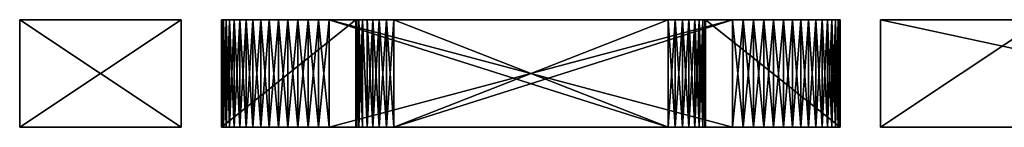
# Model space of a CAD drawing. Extents: x -736 to -320, y -476 to -471.
# Drawn here: x -723 to -705, y -474 to -472 of the extents above; entities that cross this region are included whole.
import ezdxf

# ---------------------------------------------------------------- set-up
doc = ezdxf.new("R2010")
doc.units = 0
doc.layers.add('Lock', color=7, linetype='CONTINUOUS', true_color=0xfac689)

msp = doc.modelspace()

# ---------------------------------------------------------------- meshes
at = {"layer": 'Lock'}
mesh = msp.add_polyface(dxfattribs=at)
corners = [(-719.749, -472.136, 954.566), (-719.749, -474.136, 954.566), (-719.738, -472.136, 954.762), (-719.738, -474.136, 954.762), (-719.71, -472.136, 954.956), (-719.71, -474.136, 954.956), (-719.663, -472.136, 955.147), (-719.663, -474.136, 955.147), (-719.597, -472.136, 955.332), (-719.749, -474.136, 952.816), (-719.749, -472.136, 952.816), (-719.663, -474.136, 952.236), (-719.663, -472.136, 952.236), (-719.597, -474.136, 952.051), (-719.71, -474.136, 952.426), (-719.71, -472.136, 952.426), (-719.738, -472.136, 952.62), (-719.738, -474.136, 952.62), (-719.749, -474.136, 949.066), (-719.749, -472.136, 950.066), (-719.749, -472.136, 949.066), (-719.749, -474.136, 950.066), (-719.663, -474.136, 948.486), (-719.663, -472.136, 948.486), (-719.597, -474.136, 948.301), (-719.71, -474.136, 948.676), (-719.71, -472.136, 948.676), (-719.738, -472.136, 948.87), (-719.738, -474.136, 948.87), (-720.499, -474.136, 947.066), (-723.499, -474.136, 956.566), (-723.499, -474.136, 947.066), (-720.499, -474.136, 956.566), (-720.499, -472.136, 947.066), (-723.499, -472.136, 947.066), (-720.499, -472.136, 956.566), (-723.499, -472.136, 956.566)]
mesh.append_faces([[corners[k] for k in face] for face in [(0, 1, 2, 0), (1, 3, 2, 1), (4, 2, 5, 4), (2, 3, 5, 2), (4, 5, 6, 4), (5, 7, 6, 5), (6, 7, 8, 6), (9, 0, 10, 9), (9, 1, 0, 9), (11, 12, 13, 11), (14, 15, 11, 14), (15, 12, 11, 15), (16, 15, 17, 16), (15, 14, 17, 15), (9, 10, 17, 9), (10, 16, 17, 10), (18, 19, 20, 18), (18, 21, 19, 18), (22, 23, 24, 22), (25, 26, 22, 25), (26, 23, 22, 26), (27, 26, 28, 27), (26, 25, 28, 26), (18, 20, 28, 18), (20, 27, 28, 20), (29, 30, 31, 29), (29, 32, 30, 29), (33, 34, 35, 33), (34, 36, 35, 34), (30, 35, 36, 30), (30, 32, 35, 30), (31, 36, 34, 31), (31, 30, 36, 31), (29, 34, 33, 29), (29, 31, 34, 29), (32, 33, 35, 32), (32, 29, 33, 32)]], dxfattribs={"vtx3": -1})
mesh = msp.add_polyface(dxfattribs=at)
corners = [(-719.749, -474.136, 954.566), (-719.749, -474.136, 952.816), (-717.249, -474.136, 953.616), (-719.738, -474.136, 952.62), (-717.195, -474.136, 953.248), (-719.71, -474.136, 952.426), (-719.749, -472.136, 949.066), (-719.749, -472.136, 950.066), (-717.234, -472.136, 949.88), (-719.663, -474.136, 955.147), (-719.597, -474.136, 955.332), (-719.597, -472.136, 955.332), (-719.511, -472.136, 955.509), (-719.511, -474.136, 955.509), (-719.409, -472.136, 955.677), (-719.409, -474.136, 955.677), (-719.292, -472.136, 955.835), (-719.292, -474.136, 955.835), (-719.163, -474.136, 955.98), (-719.163, -472.136, 955.98), (-719.015, -472.136, 956.112), (-719.015, -474.136, 956.112), (-719.163, -474.136, 951.402), (-719.163, -472.136, 951.402), (-719.015, -474.136, 951.27), (-719.015, -472.136, 951.27), (-719.292, -472.136, 951.547), (-719.292, -474.136, 951.547), (-719.409, -474.136, 951.705), (-719.409, -472.136, 951.705), (-719.511, -474.136, 951.873), (-719.511, -472.136, 951.873), (-719.597, -474.136, 952.051), (-719.597, -472.136, 952.051), (-719.663, -472.136, 952.236), (-719.749, -474.136, 950.066), (-717.249, -472.136, 950.066), (-719.163, -474.136, 947.652), (-719.163, -472.136, 947.652), (-719.015, -474.136, 947.52), (-719.292, -472.136, 947.797), (-719.292, -474.136, 947.797), (-719.409, -474.136, 947.955), (-719.409, -472.136, 947.955), (-719.511, -474.136, 948.123), (-719.511, -472.136, 948.123), (-719.597, -474.136, 948.301), (-719.597, -472.136, 948.301), (-719.663, -472.136, 948.486)]
mesh.append_faces([[corners[k] for k in face] for face in [(0, 1, 2, 0), (1, 3, 4, 1), (3, 5, 4, 3), (6, 7, 8, 6), (9, 10, 11, 9), (11, 10, 12, 11), (10, 13, 12, 10), (12, 13, 14, 12), (13, 15, 14, 13), (14, 15, 16, 14), (15, 17, 16, 15), (18, 19, 17, 18), (19, 16, 17, 19), (19, 18, 20, 19), (18, 21, 20, 18), (22, 23, 24, 22), (23, 25, 24, 23), (23, 22, 26, 23), (22, 27, 26, 22), (28, 29, 27, 28), (29, 26, 27, 29), (30, 31, 28, 30), (31, 29, 28, 31), (32, 33, 30, 32), (33, 31, 30, 33), (34, 33, 32, 34), (35, 36, 7, 35), (37, 38, 39, 37), (38, 37, 40, 38), (37, 41, 40, 37), (42, 43, 41, 42), (43, 40, 41, 43), (44, 45, 42, 44), (45, 43, 42, 45), (46, 47, 44, 46), (47, 45, 44, 47), (48, 47, 46, 48)]], dxfattribs={"vtx3": -1})
mesh = msp.add_polyface(dxfattribs=at)
corners = [(-718.859, -474.136, 956.229), (-719.015, -474.136, 956.112), (-717.042, -474.136, 954.111), (-719.163, -474.136, 955.98), (-719.292, -474.136, 955.835), (-719.409, -474.136, 955.677), (-717.128, -474.136, 954.005), (-719.511, -474.136, 955.509), (-719.597, -474.136, 955.332), (-719.663, -474.136, 955.147), (-719.71, -474.136, 954.956), (-719.738, -474.136, 954.762), (-719.749, -474.136, 954.566), (-717.195, -474.136, 953.884), (-717.234, -474.136, 953.753), (-717.249, -474.136, 953.616), (-719.749, -474.136, 952.816), (-717.249, -474.136, 953.516), (-717.234, -474.136, 953.38), (-717.195, -474.136, 953.248), (-719.71, -474.136, 952.426), (-719.663, -474.136, 952.236), (-719.597, -474.136, 952.051), (-717.128, -474.136, 953.127), (-719.511, -474.136, 951.873), (-719.409, -474.136, 951.705), (-719.292, -474.136, 951.547), (-719.163, -474.136, 951.402), (-719.015, -474.136, 951.27), (-718.859, -474.136, 951.153), (-717.128, -474.136, 949.627), (-719.71, -474.136, 948.676), (-719.663, -474.136, 948.486), (-719.738, -474.136, 948.87), (-719.749, -474.136, 949.066), (-717.234, -474.136, 949.88), (-719.749, -474.136, 950.066), (-719.015, -472.136, 956.112), (-718.691, -474.136, 956.33), (-718.691, -472.136, 956.33), (-718.515, -474.136, 956.414), (-718.515, -472.136, 956.414), (-718.515, -474.136, 950.968), (-718.691, -474.136, 951.052), (-718.691, -472.136, 951.052), (-718.859, -472.136, 951.153), (-717.249, -474.136, 950.066), (-717.249, -472.136, 950.066), (-718.515, -474.136, 947.218), (-718.691, -474.136, 947.302), (-718.691, -472.136, 947.302), (-718.859, -474.136, 947.403), (-718.859, -472.136, 947.403)]
mesh.append_faces([[corners[k] for k in face] for face in [(0, 1, 2, 0), (1, 3, 2, 1), (3, 4, 2, 3), (4, 5, 6, 4), (5, 7, 6, 5), (7, 8, 6, 7), (8, 9, 6, 8), (9, 10, 6, 9), (10, 11, 6, 10), (11, 12, 6, 11), (12, 13, 6, 12), (12, 14, 13, 12), (12, 15, 14, 12), (16, 17, 15, 16), (16, 18, 17, 16), (16, 19, 18, 16), (20, 21, 19, 20), (21, 22, 19, 21), (22, 23, 19, 22), (22, 24, 23, 22), (24, 25, 23, 24), (25, 26, 23, 25), (26, 27, 23, 26), (27, 28, 23, 27), (28, 29, 23, 28), (30, 31, 32, 30), (30, 33, 31, 30), (30, 34, 33, 30), (35, 36, 34, 35), (37, 1, 0, 37), (38, 39, 0, 38), (40, 41, 38, 40), (42, 43, 44, 42), (43, 29, 45, 43), (36, 46, 47, 36), (48, 49, 50, 48), (49, 51, 52, 49)]], dxfattribs={"vtx3": -1})
mesh = msp.add_polyface(dxfattribs=at)
corners = [(-717.128, -472.136, 954.005), (-719.71, -472.136, 954.956), (-719.663, -472.136, 955.147), (-719.738, -472.136, 954.762), (-719.749, -472.136, 954.566), (-717.249, -472.136, 953.616), (-719.749, -472.136, 952.816), (-717.195, -472.136, 953.248), (-719.738, -472.136, 952.62), (-719.71, -472.136, 952.426), (-719.663, -472.136, 952.236), (-719.597, -472.136, 952.051), (-718.859, -472.136, 947.403), (-719.015, -472.136, 947.52), (-717.042, -472.136, 949.521), (-719.163, -472.136, 947.652), (-719.292, -472.136, 947.797), (-719.409, -472.136, 947.955), (-717.128, -472.136, 949.627), (-719.511, -472.136, 948.123), (-719.597, -472.136, 948.301), (-719.663, -472.136, 948.486), (-719.71, -472.136, 948.676), (-719.738, -472.136, 948.87), (-719.749, -472.136, 949.066), (-717.195, -472.136, 949.748), (-717.234, -472.136, 949.88), (-719.749, -472.136, 950.066), (-717.249, -472.136, 950.016), (-717.249, -472.136, 950.066), (-718.859, -472.136, 956.229), (-719.015, -472.136, 956.112), (-718.859, -474.136, 956.229), (-718.691, -472.136, 956.33), (-718.515, -472.136, 956.414), (-718.691, -474.136, 956.33), (-718.515, -474.136, 956.414), (-718.327, -474.136, 956.48), (-718.515, -472.136, 950.968), (-718.327, -472.136, 950.902), (-718.515, -474.136, 950.968), (-718.691, -472.136, 951.052), (-718.691, -474.136, 951.052), (-718.859, -472.136, 951.153), (-719.015, -472.136, 951.27), (-719.015, -474.136, 951.27), (-718.859, -474.136, 951.153), (-718.515, -472.136, 947.218), (-718.327, -472.136, 947.152), (-718.515, -474.136, 947.218), (-718.691, -472.136, 947.302), (-718.691, -474.136, 947.302), (-719.015, -474.136, 947.52), (-718.859, -474.136, 947.403)]
mesh.append_faces([[corners[k] for k in face] for face in [(0, 1, 2, 0), (0, 3, 1, 0), (0, 4, 3, 0), (5, 6, 4, 5), (7, 8, 6, 7), (7, 9, 8, 7), (7, 10, 9, 7), (7, 11, 10, 7), (12, 13, 14, 12), (13, 15, 14, 13), (15, 16, 14, 15), (16, 17, 18, 16), (17, 19, 18, 17), (19, 20, 18, 19), (20, 21, 18, 20), (21, 22, 18, 21), (22, 23, 18, 22), (23, 24, 18, 23), (24, 25, 18, 24), (24, 26, 25, 24), (27, 28, 26, 27), (27, 29, 28, 27), (30, 31, 32, 30), (33, 30, 32, 33), (34, 33, 35, 34), (34, 36, 37, 34), (38, 39, 40, 38), (38, 40, 41, 38), (41, 42, 43, 41), (44, 43, 45, 44), (43, 46, 45, 43), (47, 48, 49, 47), (47, 49, 50, 47), (50, 51, 12, 50), (13, 12, 52, 13), (12, 53, 52, 12), (15, 13, 52, 15)]], dxfattribs={"vtx3": -1})
mesh = msp.add_polyface(dxfattribs=at)
corners = [(-717.945, -474.136, 956.556), (-718.14, -474.136, 956.528), (-716.937, -474.136, 954.198), (-718.327, -474.136, 956.48), (-717.042, -474.136, 954.111), (-718.515, -474.136, 956.414), (-718.691, -474.136, 956.33), (-718.859, -474.136, 956.229), (-719.292, -474.136, 955.835), (-717.128, -474.136, 954.005), (-718.859, -474.136, 951.153), (-717.042, -474.136, 953.021), (-717.128, -474.136, 953.127), (-718.691, -474.136, 951.052), (-718.515, -474.136, 950.968), (-718.327, -474.136, 950.902), (-718.14, -474.136, 950.855), (-717.945, -474.136, 950.826), (-717.042, -474.136, 949.521), (-718.515, -474.136, 947.218), (-718.327, -474.136, 947.152), (-718.691, -474.136, 947.302), (-718.859, -474.136, 947.403), (-719.015, -474.136, 947.52), (-719.163, -474.136, 947.652), (-719.292, -474.136, 947.797), (-717.128, -474.136, 949.627), (-719.409, -474.136, 947.955), (-719.511, -474.136, 948.123), (-719.597, -474.136, 948.301), (-719.663, -474.136, 948.486), (-717.195, -474.136, 949.748), (-719.749, -474.136, 949.066), (-717.234, -474.136, 949.88), (-717.249, -474.136, 950.016), (-719.749, -474.136, 950.066), (-717.249, -474.136, 950.066), (-718.14, -472.136, 956.528), (-717.749, -474.136, 956.566), (-717.749, -472.136, 956.566), (-717.749, -474.136, 950.816), (-717.945, -472.136, 950.826), (-718.327, -472.136, 950.902), (-717.749, -474.136, 947.066), (-717.945, -474.136, 947.076), (-717.945, -472.136, 947.076), (-718.14, -474.136, 947.105), (-718.327, -472.136, 947.152)]
mesh.append_faces([[corners[k] for k in face] for face in [(0, 1, 2, 0), (1, 3, 4, 1), (3, 5, 4, 3), (5, 6, 4, 5), (6, 7, 4, 6), (8, 9, 4, 8), (10, 11, 12, 10), (10, 13, 11, 10), (13, 14, 11, 13), (14, 15, 11, 14), (15, 16, 11, 15), (16, 17, 11, 16), (18, 19, 20, 18), (18, 21, 19, 18), (18, 22, 21, 18), (18, 23, 22, 18), (18, 24, 23, 18), (18, 25, 24, 18), (26, 27, 25, 26), (26, 28, 27, 26), (26, 29, 28, 26), (26, 30, 29, 26), (26, 31, 32, 26), (31, 33, 32, 31), (33, 34, 35, 33), (34, 36, 35, 34), (3, 1, 37, 3), (37, 1, 0, 37), (38, 39, 0, 38), (40, 17, 41, 40), (41, 17, 16, 41), (15, 42, 16, 15), (42, 15, 14, 42), (43, 44, 45, 43), (45, 44, 46, 45), (20, 47, 46, 20), (47, 20, 19, 47)]], dxfattribs={"vtx3": -1})
mesh = msp.add_polyface(dxfattribs=at)
corners = [(-717.042, -472.136, 954.111), (-718.691, -472.136, 956.33), (-718.515, -472.136, 956.414), (-718.859, -472.136, 956.229), (-719.015, -472.136, 956.112), (-719.163, -472.136, 955.98), (-719.292, -472.136, 955.835), (-717.128, -472.136, 954.005), (-719.409, -472.136, 955.677), (-719.511, -472.136, 955.509), (-719.597, -472.136, 955.332), (-719.663, -472.136, 955.147), (-717.195, -472.136, 953.884), (-719.749, -472.136, 954.566), (-717.234, -472.136, 953.753), (-717.249, -472.136, 953.616), (-717.249, -472.136, 953.516), (-719.749, -472.136, 952.816), (-717.234, -472.136, 953.38), (-717.195, -472.136, 953.248), (-717.128, -472.136, 953.127), (-719.511, -472.136, 951.873), (-719.597, -472.136, 952.051), (-719.409, -472.136, 951.705), (-719.292, -472.136, 951.547), (-719.163, -472.136, 951.402), (-719.015, -472.136, 951.27), (-718.859, -472.136, 951.153), (-717.042, -472.136, 953.021), (-718.691, -472.136, 951.052), (-718.515, -472.136, 950.968), (-718.14, -472.136, 947.105), (-718.327, -472.136, 947.152), (-717.042, -472.136, 949.521), (-718.515, -472.136, 947.218), (-718.691, -472.136, 947.302), (-718.859, -472.136, 947.403), (-719.292, -472.136, 947.797), (-717.128, -472.136, 949.627), (-718.327, -472.136, 956.48), (-718.327, -474.136, 956.48), (-718.14, -472.136, 956.528), (-717.945, -472.136, 956.556), (-717.945, -474.136, 956.556), (-717.749, -472.136, 956.566), (-717.749, -472.136, 950.816), (-717.749, -474.136, 950.816), (-717.945, -472.136, 950.826), (-718.14, -472.136, 950.855), (-718.14, -474.136, 950.855), (-718.327, -472.136, 950.902), (-717.945, -472.136, 947.076), (-718.14, -474.136, 947.105)]
mesh.append_faces([[corners[k] for k in face] for face in [(0, 1, 2, 0), (0, 3, 1, 0), (0, 4, 3, 0), (0, 5, 4, 0), (0, 6, 5, 0), (7, 8, 6, 7), (7, 9, 8, 7), (7, 10, 9, 7), (7, 11, 10, 7), (7, 12, 13, 7), (12, 14, 13, 12), (14, 15, 13, 14), (15, 16, 17, 15), (16, 18, 17, 16), (18, 19, 17, 18), (20, 21, 22, 20), (20, 23, 21, 20), (20, 24, 23, 20), (20, 25, 24, 20), (20, 26, 25, 20), (20, 27, 26, 20), (28, 29, 27, 28), (28, 30, 29, 28), (31, 32, 33, 31), (32, 34, 33, 32), (34, 35, 33, 34), (35, 36, 33, 35), (37, 38, 33, 37), (39, 2, 40, 39), (39, 40, 41, 39), (42, 41, 43, 42), (44, 42, 43, 44), (45, 46, 47, 45), (48, 47, 49, 48), (50, 48, 49, 50), (31, 51, 52, 31), (32, 31, 52, 32)]], dxfattribs={"vtx3": -1})
mesh = msp.add_polyface(dxfattribs=at)
corners = [(-716.683, -472.136, 954.303), (-716.816, -472.136, 954.263), (-717.749, -472.136, 956.566), (-716.937, -472.136, 954.198), (-717.945, -472.136, 956.556), (-718.14, -472.136, 956.528), (-717.042, -472.136, 954.111), (-718.327, -472.136, 956.48), (-718.515, -472.136, 956.414), (-717.128, -472.136, 954.005), (-719.292, -472.136, 955.835), (-717.195, -472.136, 953.248), (-717.128, -472.136, 953.127), (-719.597, -472.136, 952.051), (-717.042, -472.136, 953.021), (-718.859, -472.136, 951.153), (-718.327, -472.136, 950.902), (-718.515, -472.136, 950.968), (-718.14, -472.136, 950.855), (-717.945, -472.136, 950.826), (-717.749, -472.136, 950.816), (-716.937, -472.136, 952.934), (-716.816, -472.136, 952.869), (-716.683, -472.136, 952.83), (-717.749, -472.136, 947.066), (-716.683, -472.136, 949.33), (-716.546, -472.136, 949.316), (-716.816, -472.136, 949.369), (-716.937, -472.136, 949.434), (-717.945, -472.136, 947.076), (-718.14, -472.136, 947.105), (-717.042, -472.136, 949.521), (-717.234, -472.136, 949.88), (-717.195, -474.136, 949.748), (-717.195, -472.136, 949.748), (-717.249, -472.136, 950.016), (-717.249, -474.136, 950.016), (-717.749, -474.136, 947.066), (-717.128, -474.136, 953.127), (-717.234, -472.136, 953.38), (-717.195, -474.136, 953.248), (-717.234, -474.136, 953.38), (-717.249, -474.136, 953.516), (-717.249, -472.136, 953.516), (-717.249, -474.136, 953.616), (-717.249, -472.136, 953.616), (-717.234, -474.136, 953.753), (-717.234, -472.136, 953.753), (-717.195, -472.136, 953.884), (-717.195, -474.136, 953.884), (-717.128, -474.136, 954.005), (-717.042, -474.136, 954.111)]
mesh.append_faces([[corners[k] for k in face] for face in [(0, 1, 2, 0), (1, 3, 2, 1), (3, 4, 2, 3), (3, 5, 4, 3), (3, 6, 5, 3), (6, 7, 5, 6), (6, 8, 7, 6), (6, 9, 10, 6), (11, 12, 13, 11), (12, 14, 15, 12), (14, 16, 17, 14), (14, 18, 16, 14), (14, 19, 18, 14), (14, 20, 19, 14), (14, 21, 20, 14), (21, 22, 20, 21), (22, 23, 20, 22), (24, 25, 26, 24), (24, 27, 25, 24), (24, 28, 27, 24), (24, 29, 28, 24), (29, 30, 28, 29), (30, 31, 28, 30), (32, 33, 34, 32), (32, 35, 36, 32), (24, 37, 29, 24), (38, 12, 11, 38), (39, 40, 11, 39), (39, 41, 40, 39), (39, 42, 41, 39), (39, 43, 42, 39), (44, 43, 45, 44), (46, 45, 47, 46), (46, 47, 48, 46), (9, 49, 48, 9), (9, 50, 49, 9), (51, 9, 6, 51)]], dxfattribs={"vtx3": -1})
mesh = msp.add_polyface(dxfattribs=at)
corners = [(-717.749, -474.136, 956.566), (-716.683, -474.136, 954.303), (-716.546, -474.136, 954.316), (-716.816, -474.136, 954.263), (-716.937, -474.136, 954.198), (-717.945, -474.136, 956.556), (-718.14, -474.136, 956.528), (-717.042, -474.136, 954.111), (-717.945, -474.136, 950.826), (-717.749, -474.136, 950.816), (-717.042, -474.136, 953.021), (-716.937, -474.136, 952.934), (-716.816, -474.136, 952.869), (-716.683, -474.136, 952.83), (-716.546, -474.136, 952.816), (-716.683, -474.136, 949.33), (-716.816, -474.136, 949.369), (-717.749, -474.136, 947.066), (-716.937, -474.136, 949.434), (-717.945, -474.136, 947.076), (-718.14, -474.136, 947.105), (-717.042, -474.136, 949.521), (-718.327, -474.136, 947.152), (-717.128, -474.136, 949.627), (-719.292, -474.136, 947.797), (-716.937, -472.136, 949.434), (-717.042, -472.136, 949.521), (-717.128, -472.136, 949.627), (-717.195, -472.136, 949.748), (-717.195, -474.136, 949.748), (-717.234, -472.136, 949.88), (-717.234, -474.136, 949.88), (-717.249, -474.136, 950.016), (-717.249, -474.136, 950.066), (-717.249, -472.136, 950.016), (-717.249, -472.136, 950.066), (-716.937, -472.136, 952.934), (-717.042, -472.136, 953.021), (-717.128, -472.136, 953.127), (-717.128, -474.136, 953.127), (-717.195, -472.136, 953.248), (-717.195, -474.136, 953.248), (-717.249, -474.136, 953.616), (-717.249, -474.136, 953.516), (-717.249, -472.136, 953.516), (-717.234, -474.136, 953.753), (-717.249, -472.136, 953.616), (-717.195, -472.136, 953.884), (-717.195, -474.136, 953.884), (-717.128, -474.136, 954.005), (-717.128, -472.136, 954.005), (-717.042, -472.136, 954.111)]
mesh.append_faces([[corners[k] for k in face] for face in [(0, 1, 2, 0), (0, 3, 1, 0), (0, 4, 3, 0), (0, 5, 4, 0), (6, 7, 4, 6), (8, 9, 10, 8), (9, 11, 10, 9), (9, 12, 11, 9), (9, 13, 12, 9), (9, 14, 13, 9), (15, 16, 17, 15), (16, 18, 17, 16), (18, 19, 17, 18), (18, 20, 19, 18), (18, 21, 20, 18), (21, 22, 20, 21), (21, 23, 24, 21), (21, 25, 26, 21), (21, 18, 25, 21), (21, 27, 23, 21), (21, 26, 27, 21), (23, 28, 29, 23), (23, 27, 28, 23), (30, 31, 29, 30), (30, 32, 31, 30), (33, 34, 35, 33), (33, 32, 34, 33), (10, 36, 37, 10), (10, 11, 36, 10), (10, 38, 39, 10), (10, 37, 38, 10), (39, 40, 41, 39), (42, 43, 44, 42), (45, 42, 46, 45), (45, 47, 48, 45), (7, 49, 50, 7), (4, 7, 51, 4)]], dxfattribs={"vtx3": -1})
mesh = msp.add_polyface(dxfattribs=at)
corners = [(-710.249, -474.136, 956.566), (-717.749, -474.136, 956.566), (-716.546, -474.136, 954.316), (-717.749, -474.136, 950.816), (-711.448, -474.136, 950.816), (-716.546, -474.136, 952.816), (-716.546, -474.136, 949.316), (-717.749, -474.136, 947.066), (-710.249, -474.136, 947.066), (-716.683, -474.136, 949.33), (-716.546, -472.136, 954.316), (-717.749, -472.136, 956.566), (-710.249, -472.136, 956.566), (-716.683, -472.136, 954.303), (-716.683, -472.136, 952.83), (-716.546, -472.136, 952.816), (-717.749, -472.136, 950.816), (-711.448, -472.136, 950.816), (-710.249, -472.136, 952.816), (-710.249, -472.136, 947.066), (-717.749, -472.136, 947.066), (-716.546, -472.136, 949.316), (-711.448, -472.136, 949.316), (-711.448, -474.136, 949.316), (-716.683, -472.136, 949.33), (-716.816, -472.136, 949.369), (-716.816, -474.136, 949.369), (-716.937, -472.136, 949.434), (-716.937, -474.136, 949.434), (-716.683, -474.136, 952.83), (-716.816, -472.136, 952.869), (-716.816, -474.136, 952.869), (-716.937, -472.136, 952.934), (-716.937, -474.136, 952.934), (-716.937, -474.136, 954.198), (-717.042, -472.136, 954.111), (-716.937, -472.136, 954.198), (-716.816, -472.136, 954.263), (-716.816, -474.136, 954.263), (-716.683, -474.136, 954.303), (-711.448, -474.136, 954.316)]
mesh.append_faces([[corners[k] for k in face] for face in [(0, 1, 2, 0), (3, 4, 5, 3), (6, 7, 8, 6), (6, 9, 7, 6), (10, 11, 12, 10), (10, 13, 11, 10), (14, 15, 16, 14), (15, 17, 16, 15), (15, 18, 17, 15), (19, 20, 21, 19), (1, 12, 11, 1), (1, 0, 12, 1), (4, 3, 16, 4), (6, 22, 21, 6), (6, 23, 22, 6), (9, 21, 24, 9), (9, 6, 21, 9), (9, 25, 26, 9), (9, 24, 25, 9), (27, 26, 25, 27), (27, 28, 26, 27), (8, 7, 20, 8), (5, 18, 15, 5), (29, 15, 14, 29), (29, 5, 15, 29), (29, 30, 31, 29), (29, 14, 30, 29), (32, 31, 30, 32), (32, 33, 31, 32), (34, 35, 36, 34), (34, 37, 38, 34), (34, 36, 37, 34), (13, 38, 37, 13), (13, 39, 38, 13), (13, 2, 39, 13), (13, 10, 2, 13), (40, 2, 10, 40)]], dxfattribs={"vtx3": -1})
mesh = msp.add_polyface(dxfattribs=at)
corners = [(-710.249, -474.136, 956.566), (-716.546, -474.136, 954.316), (-711.448, -474.136, 954.316), (-711.448, -474.136, 950.816), (-710.249, -474.136, 952.816), (-716.546, -474.136, 952.816), (-711.312, -474.136, 950.803), (-711.179, -474.136, 950.763), (-711.179, -474.136, 949.369), (-711.312, -474.136, 949.33), (-710.249, -474.136, 947.066), (-711.448, -474.136, 949.316), (-716.546, -474.136, 949.316), (-711.179, -472.136, 954.263), (-711.312, -472.136, 954.303), (-710.249, -472.136, 956.566), (-711.448, -472.136, 954.316), (-716.546, -472.136, 954.316), (-710.249, -472.136, 947.066), (-716.546, -472.136, 949.316), (-711.448, -472.136, 949.316), (-717.749, -472.136, 950.816), (-711.448, -472.136, 950.816), (-711.312, -472.136, 950.803), (-711.179, -472.136, 950.763), (-711.058, -472.136, 950.698), (-711.058, -474.136, 950.698), (-710.952, -474.136, 950.611), (-711.058, -474.136, 949.434), (-710.952, -472.136, 949.521), (-711.058, -472.136, 949.434), (-710.952, -474.136, 949.521), (-711.179, -472.136, 949.369), (-711.312, -472.136, 949.33), (-717.749, -472.136, 947.066), (-710.249, -472.136, 952.816), (-711.312, -474.136, 954.303), (-711.179, -474.136, 954.263), (-711.058, -472.136, 954.198), (-711.058, -474.136, 954.198), (-710.952, -474.136, 954.111)]
mesh.append_faces([[corners[k] for k in face] for face in [(0, 1, 2, 0), (3, 4, 5, 3), (3, 6, 4, 3), (6, 7, 4, 6), (8, 9, 10, 8), (9, 11, 10, 9), (11, 12, 10, 11), (13, 14, 15, 13), (14, 16, 15, 14), (16, 17, 15, 16), (18, 19, 20, 18), (3, 21, 22, 3), (6, 22, 23, 6), (6, 3, 22, 6), (6, 24, 7, 6), (6, 23, 24, 6), (25, 7, 24, 25), (25, 26, 7, 25), (27, 26, 25, 27), (28, 29, 30, 28), (28, 31, 29, 28), (28, 32, 8, 28), (28, 30, 32, 28), (33, 8, 32, 33), (33, 9, 8, 33), (33, 11, 9, 33), (33, 20, 11, 33), (10, 34, 18, 10), (5, 4, 35, 5), (2, 17, 16, 2), (36, 16, 14, 36), (36, 2, 16, 36), (36, 13, 37, 36), (36, 14, 13, 36), (38, 37, 13, 38), (38, 39, 37, 38), (40, 39, 38, 40)]], dxfattribs={"vtx3": -1})
mesh = msp.add_polyface(dxfattribs=at)
corners = [(-709.859, -474.136, 956.528), (-711.058, -474.136, 954.198), (-710.952, -474.136, 954.111), (-710.05, -474.136, 956.556), (-710.249, -474.136, 956.566), (-711.179, -474.136, 954.263), (-711.312, -474.136, 954.303), (-711.448, -474.136, 954.316), (-711.179, -474.136, 950.763), (-711.058, -474.136, 950.698), (-710.249, -474.136, 952.816), (-710.952, -474.136, 950.611), (-710.05, -474.136, 952.806), (-709.859, -474.136, 952.778), (-709.667, -474.136, 952.73), (-709.484, -474.136, 952.664), (-710.866, -474.136, 950.505), (-709.136, -474.136, 952.479), (-710.8, -474.136, 950.384), (-708.402, -474.136, 951.582), (-710.8, -474.136, 949.748), (-710.866, -474.136, 949.627), (-708.249, -474.136, 949.066), (-710.952, -474.136, 949.521), (-708.702, -474.136, 947.797), (-709.667, -474.136, 947.152), (-709.484, -474.136, 947.218), (-709.859, -474.136, 947.105), (-711.058, -474.136, 949.434), (-710.05, -474.136, 947.076), (-710.249, -474.136, 947.066), (-711.179, -474.136, 949.369), (-711.058, -472.136, 950.698), (-710.952, -472.136, 950.611), (-710.866, -472.136, 950.505), (-710.8, -472.136, 950.384), (-710.761, -472.136, 950.253), (-710.761, -474.136, 950.253), (-710.749, -474.136, 950.116), (-710.749, -474.136, 950.016), (-710.749, -472.136, 950.116), (-710.761, -474.136, 949.88), (-710.749, -472.136, 950.016), (-710.8, -472.136, 949.748), (-710.866, -472.136, 949.627), (-710.249, -472.136, 947.066), (-710.866, -474.136, 954.005), (-710.952, -472.136, 954.111), (-710.8, -472.136, 953.884), (-710.8, -474.136, 953.884), (-710.749, -474.136, 953.566), (-710.749, -474.136, 953.616), (-710.749, -472.136, 953.616)]
mesh.append_faces([[corners[k] for k in face] for face in [(0, 1, 2, 0), (0, 3, 1, 0), (3, 4, 1, 3), (4, 5, 1, 4), (4, 6, 5, 4), (4, 7, 6, 4), (8, 9, 10, 8), (9, 11, 10, 9), (11, 12, 10, 11), (11, 13, 12, 11), (11, 14, 13, 11), (11, 15, 14, 11), (11, 16, 17, 11), (16, 18, 19, 16), (20, 21, 22, 20), (21, 23, 24, 21), (23, 25, 26, 23), (23, 27, 25, 23), (23, 28, 27, 23), (28, 29, 27, 28), (28, 30, 29, 28), (28, 31, 30, 28), (11, 32, 33, 11), (16, 33, 34, 16), (16, 11, 33, 16), (16, 35, 18, 16), (16, 34, 35, 16), (36, 37, 18, 36), (36, 38, 37, 36), (39, 38, 40, 39), (41, 39, 42, 41), (41, 43, 20, 41), (23, 21, 44, 23), (30, 45, 29, 30), (46, 2, 47, 46), (46, 48, 49, 46), (50, 51, 52, 50)]], dxfattribs={"vtx3": -1})
mesh = msp.add_polyface(dxfattribs=at)
corners = [(-710.866, -472.136, 954.005), (-710.952, -472.136, 954.111), (-708.702, -472.136, 955.835), (-709.667, -472.136, 956.48), (-709.484, -472.136, 956.414), (-709.859, -472.136, 956.528), (-711.058, -472.136, 954.198), (-710.05, -472.136, 956.556), (-710.249, -472.136, 956.566), (-711.179, -472.136, 954.263), (-710.249, -472.136, 952.816), (-711.312, -472.136, 950.803), (-711.448, -472.136, 950.816), (-711.179, -472.136, 950.763), (-711.058, -472.136, 950.698), (-710.952, -472.136, 950.611), (-710.05, -472.136, 952.806), (-709.859, -472.136, 952.778), (-709.859, -472.136, 947.105), (-711.058, -472.136, 949.434), (-710.952, -472.136, 949.521), (-710.05, -472.136, 947.076), (-710.249, -472.136, 947.066), (-711.179, -472.136, 949.369), (-711.312, -472.136, 949.33), (-711.448, -472.136, 949.316), (-710.249, -474.136, 956.566), (-710.761, -472.136, 950.253), (-710.8, -474.136, 950.384), (-710.8, -472.136, 950.384), (-710.749, -472.136, 950.116), (-710.749, -474.136, 950.116), (-710.749, -474.136, 950.016), (-710.749, -472.136, 950.016), (-710.761, -474.136, 949.88), (-710.761, -472.136, 949.88), (-710.8, -472.136, 949.748), (-710.866, -472.136, 949.627), (-710.8, -474.136, 949.748), (-710.866, -474.136, 949.627), (-710.952, -474.136, 949.521), (-710.249, -474.136, 952.816), (-710.952, -474.136, 954.111), (-710.866, -474.136, 954.005), (-710.8, -472.136, 953.884), (-710.761, -472.136, 953.753), (-710.8, -474.136, 953.884), (-710.761, -474.136, 953.753), (-710.749, -474.136, 953.616), (-710.749, -472.136, 953.616), (-710.749, -474.136, 953.566), (-710.749, -472.136, 953.566)]
mesh.append_faces([[corners[k] for k in face] for face in [(0, 1, 2, 0), (1, 3, 4, 1), (1, 5, 3, 1), (1, 6, 5, 1), (6, 7, 5, 6), (6, 8, 7, 6), (6, 9, 8, 6), (10, 11, 12, 10), (10, 13, 11, 10), (10, 14, 13, 10), (10, 15, 14, 10), (10, 16, 15, 10), (16, 17, 15, 16), (18, 19, 20, 18), (18, 21, 19, 18), (21, 22, 19, 21), (22, 23, 19, 22), (22, 24, 23, 22), (22, 25, 24, 22), (8, 26, 7, 8), (27, 28, 29, 27), (27, 30, 31, 27), (32, 30, 33, 32), (34, 33, 35, 34), (34, 35, 36, 34), (37, 38, 36, 37), (37, 39, 38, 37), (40, 37, 20, 40), (10, 41, 16, 10), (42, 6, 1, 42), (43, 1, 0, 43), (43, 0, 44, 43), (45, 46, 44, 45), (45, 47, 46, 45), (45, 48, 47, 45), (45, 49, 48, 45), (50, 49, 51, 50)]], dxfattribs={"vtx3": -1})
mesh = msp.add_polyface(dxfattribs=at)
corners = [(-710.761, -474.136, 949.88), (-710.8, -474.136, 949.748), (-708.249, -474.136, 949.066), (-710.866, -474.136, 949.627), (-708.257, -474.136, 948.87), (-708.284, -474.136, 948.676), (-708.335, -474.136, 948.486), (-708.402, -474.136, 948.301), (-708.484, -474.136, 948.123), (-708.585, -474.136, 947.955), (-708.702, -474.136, 947.797), (-710.952, -474.136, 949.521), (-708.835, -474.136, 947.652), (-708.98, -474.136, 947.52), (-709.136, -474.136, 947.403), (-709.304, -474.136, 947.302), (-709.484, -474.136, 947.218), (-710.249, -474.136, 956.566), (-710.05, -474.136, 956.556), (-710.05, -472.136, 956.556), (-709.859, -472.136, 956.528), (-709.859, -474.136, 956.528), (-709.667, -474.136, 956.48), (-709.667, -472.136, 956.48), (-709.484, -474.136, 956.414), (-709.304, -474.136, 956.33), (-709.304, -472.136, 956.33), (-709.136, -474.136, 956.229), (-709.136, -472.136, 956.229), (-708.98, -474.136, 956.112), (-708.98, -472.136, 947.52), (-709.304, -472.136, 947.302), (-709.484, -472.136, 947.218), (-709.667, -474.136, 947.152), (-709.859, -474.136, 947.105), (-709.859, -472.136, 947.105), (-710.05, -474.136, 947.076), (-710.249, -474.136, 952.816), (-710.05, -474.136, 952.806), (-710.05, -472.136, 952.806), (-709.859, -474.136, 952.778), (-709.667, -474.136, 952.73), (-709.667, -472.136, 952.73), (-709.484, -474.136, 952.664), (-709.304, -474.136, 952.58), (-709.304, -472.136, 952.58), (-709.136, -474.136, 952.479), (-709.136, -472.136, 952.479), (-708.98, -474.136, 952.362), (-708.249, -474.136, 953.566), (-710.749, -474.136, 953.566), (-710.749, -472.136, 953.566)]
mesh.append_faces([[corners[k] for k in face] for face in [(0, 1, 2, 0), (3, 4, 2, 3), (3, 5, 4, 3), (3, 6, 5, 3), (3, 7, 6, 3), (3, 8, 7, 3), (3, 9, 8, 3), (3, 10, 9, 3), (11, 12, 10, 11), (11, 13, 12, 11), (11, 14, 13, 11), (11, 15, 14, 11), (11, 16, 15, 11), (17, 18, 19, 17), (20, 19, 21, 20), (19, 18, 21, 19), (22, 23, 21, 22), (23, 20, 21, 23), (23, 22, 24, 23), (24, 25, 26, 24), (25, 27, 28, 25), (28, 27, 29, 28), (12, 13, 30, 12), (30, 13, 14, 30), (15, 31, 14, 15), (16, 32, 15, 16), (32, 16, 33, 32), (33, 34, 35, 33), (35, 34, 36, 35), (37, 38, 39, 37), (39, 38, 40, 39), (41, 42, 40, 41), (42, 41, 43, 42), (43, 44, 45, 43), (44, 46, 47, 44), (47, 46, 48, 47), (49, 50, 51, 49)]], dxfattribs={"vtx3": -1})
mesh = msp.add_polyface(dxfattribs=at)
corners = [(-710.749, -472.136, 953.566), (-710.749, -472.136, 953.616), (-708.249, -472.136, 953.566), (-710.761, -472.136, 953.753), (-710.8, -472.136, 953.884), (-708.249, -472.136, 954.566), (-710.866, -472.136, 954.005), (-708.257, -472.136, 954.762), (-708.284, -472.136, 954.956), (-708.335, -472.136, 955.147), (-708.402, -472.136, 955.332), (-708.484, -472.136, 955.509), (-708.585, -472.136, 955.677), (-708.702, -472.136, 955.835), (-710.952, -472.136, 954.111), (-708.835, -472.136, 955.98), (-708.98, -472.136, 956.112), (-709.136, -472.136, 956.229), (-709.304, -472.136, 956.33), (-709.484, -472.136, 956.414), (-709.859, -472.136, 952.778), (-709.667, -472.136, 952.73), (-710.952, -472.136, 950.611), (-709.484, -472.136, 952.664), (-709.304, -472.136, 952.58), (-709.136, -472.136, 952.479), (-710.866, -472.136, 950.505), (-708.98, -472.136, 952.362), (-708.402, -472.136, 951.582), (-710.8, -472.136, 950.384), (-708.249, -472.136, 949.066), (-710.866, -472.136, 949.627), (-710.8, -472.136, 949.748), (-708.702, -472.136, 947.797), (-710.952, -472.136, 949.521), (-709.136, -472.136, 947.403), (-709.304, -472.136, 947.302), (-709.484, -472.136, 947.218), (-709.667, -472.136, 947.152), (-709.859, -472.136, 947.105), (-709.667, -472.136, 956.48), (-709.484, -474.136, 956.414), (-709.667, -474.136, 947.152), (-710.05, -472.136, 947.076), (-710.05, -474.136, 947.076), (-710.249, -472.136, 947.066), (-710.05, -472.136, 952.806), (-709.859, -474.136, 952.778), (-709.484, -474.136, 952.664)]
mesh.append_faces([[corners[k] for k in face] for face in [(0, 1, 2, 0), (1, 3, 2, 1), (3, 4, 5, 3), (4, 6, 5, 4), (6, 7, 5, 6), (6, 8, 7, 6), (6, 9, 8, 6), (6, 10, 9, 6), (6, 11, 10, 6), (6, 12, 11, 6), (6, 13, 12, 6), (14, 15, 13, 14), (14, 16, 15, 14), (14, 17, 16, 14), (14, 18, 17, 14), (14, 19, 18, 14), (20, 21, 22, 20), (21, 23, 22, 21), (23, 24, 22, 23), (24, 25, 22, 24), (25, 26, 22, 25), (25, 27, 26, 25), (28, 29, 26, 28), (30, 31, 32, 30), (33, 34, 31, 33), (35, 36, 34, 35), (36, 37, 34, 36), (37, 38, 34, 37), (38, 39, 34, 38), (19, 40, 41, 19), (38, 37, 42, 38), (38, 42, 39, 38), (43, 39, 44, 43), (45, 43, 44, 45), (20, 46, 47, 20), (21, 20, 47, 21), (23, 21, 48, 23)]], dxfattribs={"vtx3": -1})
mesh = msp.add_polyface(dxfattribs=at)
corners = [(-710.761, -472.136, 953.753), (-708.249, -472.136, 954.566), (-708.249, -472.136, 953.566), (-708.98, -472.136, 952.362), (-708.835, -472.136, 952.23), (-710.866, -472.136, 950.505), (-708.702, -472.136, 952.085), (-708.585, -472.136, 951.927), (-708.484, -472.136, 951.759), (-708.402, -472.136, 951.582), (-708.335, -472.136, 951.397), (-710.8, -472.136, 950.384), (-708.284, -472.136, 951.206), (-708.257, -472.136, 951.012), (-708.249, -472.136, 950.816), (-710.761, -472.136, 950.253), (-710.749, -472.136, 950.116), (-710.749, -472.136, 950.016), (-708.249, -472.136, 949.066), (-710.761, -472.136, 949.88), (-710.8, -472.136, 949.748), (-708.257, -472.136, 948.87), (-710.866, -472.136, 949.627), (-708.284, -472.136, 948.676), (-708.335, -472.136, 948.486), (-708.402, -472.136, 948.301), (-708.484, -472.136, 948.123), (-708.585, -472.136, 947.955), (-708.702, -472.136, 947.797), (-708.835, -472.136, 947.652), (-710.952, -472.136, 949.521), (-708.98, -472.136, 947.52), (-709.136, -472.136, 947.403), (-709.484, -472.136, 956.414), (-709.484, -474.136, 956.414), (-709.304, -472.136, 956.33), (-709.304, -474.136, 956.33), (-709.136, -472.136, 956.229), (-708.98, -472.136, 956.112), (-708.98, -474.136, 956.112), (-708.835, -472.136, 955.98), (-709.136, -474.136, 947.403), (-709.304, -472.136, 947.302), (-709.484, -472.136, 947.218), (-709.304, -474.136, 947.302), (-709.484, -472.136, 952.664), (-709.484, -474.136, 952.664), (-709.304, -472.136, 952.58), (-709.304, -474.136, 952.58), (-709.136, -472.136, 952.479), (-708.98, -474.136, 952.362)]
mesh.append_faces([[corners[k] for k in face] for face in [(0, 1, 2, 0), (3, 4, 5, 3), (4, 6, 5, 4), (6, 7, 5, 6), (7, 8, 5, 7), (8, 9, 5, 8), (9, 10, 11, 9), (10, 12, 11, 10), (12, 13, 11, 12), (13, 14, 11, 13), (14, 15, 11, 14), (14, 16, 15, 14), (14, 17, 16, 14), (14, 18, 17, 14), (18, 19, 17, 18), (18, 20, 19, 18), (18, 21, 22, 18), (21, 23, 22, 21), (23, 24, 22, 23), (24, 25, 22, 24), (25, 26, 22, 25), (26, 27, 22, 26), (27, 28, 22, 27), (28, 29, 30, 28), (29, 31, 30, 29), (31, 32, 30, 31), (33, 34, 35, 33), (35, 36, 37, 35), (38, 37, 39, 38), (40, 38, 39, 40), (32, 31, 41, 32), (42, 32, 41, 42), (43, 42, 44, 43), (45, 46, 47, 45), (47, 48, 49, 47), (3, 49, 50, 3), (4, 3, 50, 4)]], dxfattribs={"vtx3": -1})
mesh = msp.add_polyface(dxfattribs=at)
corners = [(-708.835, -474.136, 955.98), (-708.835, -472.136, 955.98), (-708.98, -474.136, 956.112), (-708.702, -472.136, 955.835), (-708.702, -474.136, 955.835), (-708.585, -472.136, 955.677), (-708.585, -474.136, 955.677), (-708.484, -474.136, 955.509), (-708.484, -472.136, 955.509), (-708.402, -474.136, 955.332), (-708.402, -472.136, 955.332), (-708.335, -472.136, 955.147), (-708.335, -474.136, 955.147), (-708.284, -472.136, 954.956), (-708.335, -474.136, 948.486), (-708.335, -472.136, 948.486), (-708.284, -474.136, 948.676), (-708.402, -472.136, 948.301), (-708.402, -474.136, 948.301), (-708.484, -472.136, 948.123), (-708.484, -474.136, 948.123), (-708.585, -472.136, 947.955), (-708.585, -474.136, 947.955), (-708.702, -472.136, 947.797), (-708.702, -474.136, 947.797), (-708.835, -474.136, 947.652), (-708.835, -472.136, 947.652), (-708.98, -472.136, 947.52), (-708.835, -474.136, 952.23), (-708.835, -472.136, 952.23), (-708.98, -474.136, 952.362), (-708.702, -472.136, 952.085), (-708.702, -474.136, 952.085), (-708.585, -472.136, 951.927), (-708.585, -474.136, 951.927), (-708.484, -474.136, 951.759), (-708.484, -472.136, 951.759), (-708.402, -474.136, 951.582), (-708.402, -472.136, 951.582), (-708.335, -472.136, 951.397), (-708.335, -474.136, 951.397), (-708.284, -472.136, 951.206), (-708.249, -474.136, 953.566), (-710.749, -472.136, 953.566), (-708.249, -472.136, 953.566)]
mesh.append_faces([[corners[k] for k in face] for face in [(0, 1, 2, 0), (1, 0, 3, 1), (0, 4, 3, 0), (5, 3, 6, 5), (3, 4, 6, 3), (7, 8, 6, 7), (8, 5, 6, 8), (9, 10, 7, 9), (10, 8, 7, 10), (11, 10, 12, 11), (10, 9, 12, 10), (11, 12, 13, 11), (14, 15, 16, 14), (17, 15, 18, 17), (15, 14, 18, 15), (17, 18, 19, 17), (18, 20, 19, 18), (19, 20, 21, 19), (20, 22, 21, 20), (23, 21, 24, 23), (21, 22, 24, 21), (25, 26, 24, 25), (26, 23, 24, 26), (26, 25, 27, 26), (28, 29, 30, 28), (29, 28, 31, 29), (28, 32, 31, 28), (33, 31, 34, 33), (31, 32, 34, 31), (35, 36, 34, 35), (36, 33, 34, 36), (37, 38, 35, 37), (38, 36, 35, 38), (39, 38, 40, 39), (38, 37, 40, 38), (39, 40, 41, 39), (42, 43, 44, 42)]], dxfattribs={"vtx3": -1})
mesh = msp.add_polyface(dxfattribs=at)
corners = [(-708.335, -474.136, 955.147), (-708.284, -474.136, 954.956), (-708.284, -472.136, 954.956), (-708.257, -472.136, 954.762), (-708.257, -474.136, 954.762), (-708.249, -474.136, 954.566), (-708.249, -472.136, 954.566), (-708.249, -472.136, 949.066), (-708.249, -474.136, 949.066), (-708.257, -472.136, 948.87), (-708.257, -474.136, 948.87), (-708.284, -472.136, 948.676), (-708.284, -474.136, 948.676), (-708.335, -472.136, 948.486), (-708.249, -474.136, 950.816), (-708.249, -472.136, 950.816), (-708.335, -474.136, 951.397), (-708.284, -474.136, 951.206), (-708.284, -472.136, 951.206), (-708.257, -472.136, 951.012), (-708.257, -474.136, 951.012), (-708.249, -472.136, 953.566), (-708.249, -474.136, 953.566), (-704.499, -474.136, 949.316), (-707.499, -474.136, 947.066), (-698.249, -474.136, 947.066), (-707.499, -474.136, 956.566), (-698.249, -474.136, 949.316), (-704.499, -474.136, 956.566), (-698.249, -472.136, 947.066), (-707.499, -472.136, 947.066), (-704.499, -472.136, 949.316), (-707.499, -472.136, 956.566), (-698.249, -472.136, 949.316), (-704.499, -472.136, 956.566)]
mesh.append_faces([[corners[k] for k in face] for face in [(0, 1, 2, 0), (3, 2, 4, 3), (2, 1, 4, 2), (5, 6, 4, 5), (6, 3, 4, 6), (7, 8, 9, 7), (8, 10, 9, 8), (11, 9, 12, 11), (9, 10, 12, 9), (13, 11, 12, 13), (14, 7, 15, 14), (14, 8, 7, 14), (16, 17, 18, 16), (19, 18, 20, 19), (18, 17, 20, 18), (14, 15, 20, 14), (15, 19, 20, 15), (5, 21, 6, 5), (5, 22, 21, 5), (23, 24, 25, 23), (23, 26, 24, 23), (25, 27, 23, 25), (23, 28, 26, 23), (29, 30, 31, 29), (30, 32, 31, 30), (31, 33, 29, 31), (32, 34, 31, 32), (23, 33, 31, 23), (23, 27, 33, 23), (28, 31, 34, 28), (28, 23, 31, 28), (26, 34, 32, 26), (26, 28, 34, 26), (24, 32, 30, 24), (24, 26, 32, 24), (25, 30, 29, 25), (25, 24, 30, 25)]], dxfattribs={"vtx3": -1})
mesh = msp.add_polyface(dxfattribs=at)
corners = [(-708.249, -474.136, 953.566), (-710.749, -474.136, 953.616), (-710.749, -474.136, 953.566), (-710.761, -474.136, 953.753), (-708.249, -474.136, 954.566), (-710.8, -474.136, 953.884), (-710.866, -474.136, 954.005), (-708.257, -474.136, 954.762), (-708.284, -474.136, 954.956), (-708.335, -474.136, 955.147), (-708.402, -474.136, 955.332), (-708.484, -474.136, 955.509), (-708.585, -474.136, 955.677), (-708.702, -474.136, 955.835), (-710.952, -474.136, 954.111), (-708.835, -474.136, 955.98), (-708.98, -474.136, 956.112), (-709.136, -474.136, 956.229), (-709.304, -474.136, 956.33), (-709.484, -474.136, 956.414), (-709.667, -474.136, 956.48), (-709.859, -474.136, 956.528), (-710.952, -474.136, 950.611), (-709.304, -474.136, 952.58), (-709.484, -474.136, 952.664), (-709.136, -474.136, 952.479), (-710.866, -474.136, 950.505), (-708.98, -474.136, 952.362), (-708.835, -474.136, 952.23), (-708.702, -474.136, 952.085), (-708.585, -474.136, 951.927), (-708.484, -474.136, 951.759), (-708.402, -474.136, 951.582), (-710.8, -474.136, 950.384), (-708.335, -474.136, 951.397), (-708.284, -474.136, 951.206), (-708.257, -474.136, 951.012), (-708.249, -474.136, 950.816), (-710.761, -474.136, 950.253), (-710.749, -474.136, 950.116), (-710.749, -474.136, 950.016), (-708.249, -474.136, 949.066), (-710.761, -474.136, 949.88)]
mesh.append_faces([[corners[k] for k in face] for face in [(0, 1, 2, 0), (0, 3, 1, 0), (0, 4, 3, 0), (4, 5, 3, 4), (4, 6, 5, 4), (4, 7, 6, 4), (7, 8, 6, 7), (8, 9, 6, 8), (9, 10, 6, 9), (10, 11, 6, 10), (11, 12, 6, 11), (12, 13, 6, 12), (13, 14, 6, 13), (13, 15, 14, 13), (15, 16, 14, 15), (16, 17, 14, 16), (17, 18, 14, 17), (18, 19, 14, 18), (19, 20, 14, 19), (20, 21, 14, 20), (22, 23, 24, 22), (22, 25, 23, 22), (26, 27, 25, 26), (26, 28, 27, 26), (26, 29, 28, 26), (26, 30, 29, 26), (26, 31, 30, 26), (26, 32, 31, 26), (33, 34, 32, 33), (33, 35, 34, 33), (33, 36, 35, 33), (33, 37, 36, 33), (33, 38, 37, 33), (38, 39, 37, 38), (39, 40, 37, 39), (40, 41, 37, 40), (40, 42, 41, 40)]], dxfattribs={"vtx3": -1})

doc.saveas('drawing.dxf')
